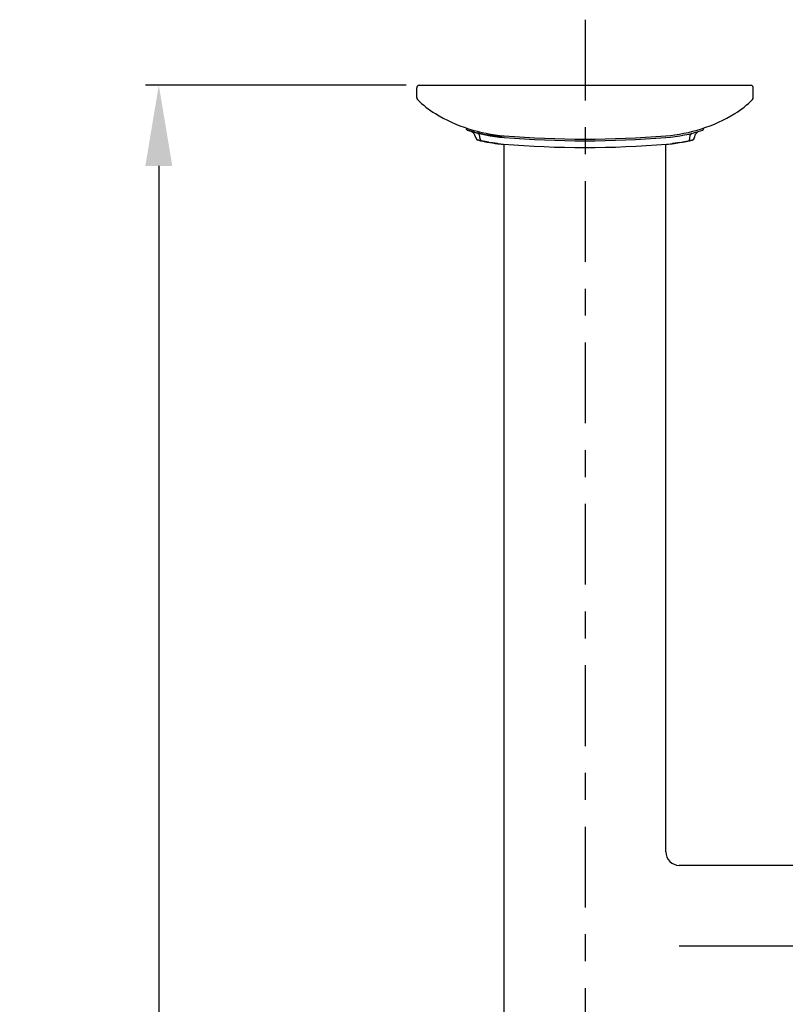
# Model space of a CAD drawing. Extents: x 11 to 286, y 0 to 330.
# Drawn here: x 42 to 70, y 141 to 178 of the extents above; entities that cross this region are included whole.
import ezdxf

# ---------------------------------------------------------------- set-up
doc = ezdxf.new("R2010")
doc.units = 0
doc.header["$MEASUREMENT"] = 0
doc.linetypes.add('CENTER', pattern=[6, 3, -1, 1, -1])
doc.layers.get('0').update_dxf_attribs({"linetype": 'CONTINUOUS'})
doc.layers.add('PIC11', color=7, linetype='CONTINUOUS')
doc.layers.add('PIC15', color=7, linetype='CONTINUOUS')
doc.styles.get("Standard").update_dxf_attribs({"font": 'arial_0.ttf'})
doc.dimstyles.new('hau', dxfattribs={"dimtxt": 4, "dimasz": 3, "dimexe": 0.5, "dimexo": 0.5, "dimgap": 0.5, "dimtad": 1, "dimdec": 1, "dimdsep": 46, "dimtxsty": 'Standard', "dimcen": 1, "dimdle": 3, "dimadec": 0, "dimazin": 0, "dimtfac": 1, "dimtdec": 1, "dimtmove": 2, "dimatfit": 3, "dimfxl": 0, "dimtvp": 1, "dimtolj": 1, "dimtzin": 0, "dimarcsym": 0})

# ---------------------------------------------------------------- blocks, each defined once
blk = doc.blocks.new('*D10')
at = {"color": 0, "lineweight": -2}
for p, q in [((56.288, 175.25), (46.605, 175.25)), ((47.105, 172.25), (47.105, 59.625)), ((56.626, 56.625), (46.605, 56.625))]:
    blk.add_line(p, q, dxfattribs=at)
at = {"color": 0}
for points in [[(46.605, 172.25), (47.605, 172.25), (47.105, 175.25)], [(46.605, 59.625), (47.605, 59.625), (47.105, 56.625)]]:
    blk.add_solid(points, dxfattribs=at)
at = {"color": 0, "insert": (44.563, 115.937), "char_height": 4, "attachment_point": 5, "rotation": 90}
blk.add_mtext('\\A1;948.5', dxfattribs=at)

msp = doc.modelspace()

# ---------------------------------------------------------------- linework, layer by layer
at = {"layer": 'PIC11', "color": 7}
for p, q in [((56.688, 174.79), (56.688, 175.15)), ((56.788, 175.25), (69.088, 175.25)), ((69.188, 174.79), (69.188, 175.15)), ((58.538, 173.657), (58.538, 173.619)), ((58.539, 173.614), (58.538, 173.619)), ((58.54, 173.61), (58.539, 173.614)), ((58.541, 173.607), (58.54, 173.61)), ((58.542, 173.603), (58.541, 173.607)), ((58.544, 173.6), (58.542, 173.603)), ((58.546, 173.597), (58.544, 173.6)), ((58.548, 173.594), (58.546, 173.597)), ((58.551, 173.591), (58.548, 173.594)), ((58.554, 173.589), (58.551, 173.591)), ((58.557, 173.587), (58.554, 173.589)), ((58.56, 173.585), (58.557, 173.587)), ((58.564, 173.583), (58.56, 173.585)), ((58.611, 173.568), (58.564, 173.583)), ((58.658, 173.554), (58.611, 173.568)), ((58.705, 173.54), (58.658, 173.554)), ((58.751, 173.526), (58.705, 173.54)), ((58.709, 173.538), (58.826, 173.45)), ((58.799, 173.513), (58.751, 173.526)), ((58.846, 173.5), (58.799, 173.513)), ((58.893, 173.487), (58.846, 173.5)), ((67.037, 173.432), (67.141, 173.526)), ((67.338, 173.614), (67.338, 173.657)), ((58.826, 173.45), (58.875, 173.308)), ((58.876, 173.308), (58.904, 173.244)), ((58.94, 173.475), (58.893, 173.487)), ((58.904, 173.244), (58.962, 173.211)), ((58.988, 173.463), (58.94, 173.475)), ((59.023, 173.401), (58.944, 173.473)), ((58.973, 173.208), (58.962, 173.211)), ((58.984, 173.206), (58.973, 173.208)), ((58.995, 173.203), (58.984, 173.206)), ((59.035, 173.451), (58.988, 173.463)), ((59.006, 173.201), (58.995, 173.203)), ((59.017, 173.198), (59.006, 173.201)), ((59.028, 173.196), (59.017, 173.198)), ((59.019, 173.198), (59.018, 173.198)), ((59.018, 173.198), (59.019, 173.198)), ((59.02, 173.198), (59.026, 173.196)), ((59.048, 173.265), (59.023, 173.401)), ((59.026, 173.196), (59.031, 173.195)), ((59.038, 173.193), (59.028, 173.196)), ((59.031, 173.195), (59.037, 173.193)), ((59.083, 173.44), (59.035, 173.451)), ((59.037, 173.193), (59.043, 173.192)), ((59.049, 173.191), (59.038, 173.193)), ((59.043, 173.192), (59.049, 173.191)), ((59.048, 173.256), (59.048, 173.265)), ((59.049, 173.247), (59.048, 173.256)), ((59.05, 173.239), (59.049, 173.247)), ((59.049, 173.191), (59.055, 173.189)), ((59.06, 173.188), (59.049, 173.191)), ((59.052, 173.23), (59.05, 173.239)), ((59.055, 173.223), (59.052, 173.23)), ((59.058, 173.216), (59.055, 173.223)), ((59.055, 173.189), (59.061, 173.188)), ((59.061, 173.209), (59.058, 173.216)), ((59.071, 173.186), (59.06, 173.188)), ((59.066, 173.202), (59.061, 173.209)), ((59.061, 173.188), (59.067, 173.187)), ((59.071, 173.196), (59.066, 173.202)), ((59.067, 173.187), (59.073, 173.185)), ((59.078, 173.191), (59.071, 173.196)), ((59.082, 173.183), (59.071, 173.186)), ((59.073, 173.185), (59.079, 173.184)), ((59.085, 173.186), (59.078, 173.191)), ((59.079, 173.184), (59.085, 173.183)), ((59.093, 173.181), (59.082, 173.183)), ((59.13, 173.429), (59.083, 173.44)), ((59.093, 173.181), (59.085, 173.186)), ((59.085, 173.183), (59.091, 173.182)), ((59.093, 173.181), (59.094, 173.181)), ((59.115, 173.176), (59.093, 173.181)), ((59.137, 173.172), (59.115, 173.176)), ((59.178, 173.42), (59.13, 173.429)), ((59.159, 173.167), (59.137, 173.172)), ((59.181, 173.162), (59.159, 173.167)), ((59.938, 173.307), (59.178, 173.42)), ((59.204, 173.158), (59.181, 173.162)), ((59.226, 173.154), (59.204, 173.158)), ((59.248, 173.149), (59.226, 173.154)), ((59.27, 173.145), (59.248, 173.149)), ((59.292, 173.141), (59.27, 173.145)), ((59.314, 173.137), (59.292, 173.141)), ((59.337, 173.133), (59.314, 173.137)), ((59.359, 173.129), (59.337, 173.133)), ((66.518, 173.129), (66.54, 173.133)), ((66.54, 173.133), (66.562, 173.137)), ((66.562, 173.137), (66.585, 173.141)), ((66.585, 173.141), (66.607, 173.145)), ((66.607, 173.145), (66.629, 173.149)), ((66.629, 173.149), (66.651, 173.154)), ((66.651, 173.154), (66.673, 173.158)), ((66.673, 173.158), (66.695, 173.162)), ((66.695, 173.162), (66.718, 173.167)), ((66.718, 173.167), (66.74, 173.172)), ((66.74, 173.172), (66.762, 173.176)), ((66.762, 173.176), (66.784, 173.181)), ((66.784, 173.181), (66.792, 173.186)), ((66.784, 173.181), (66.795, 173.183)), ((66.786, 173.181), (66.792, 173.183)), ((66.792, 173.186), (66.799, 173.191)), ((66.792, 173.183), (66.798, 173.184)), ((66.795, 173.183), (66.806, 173.186)), ((66.798, 173.184), (66.804, 173.185)), ((66.799, 173.191), (66.805, 173.196)), ((66.804, 173.185), (66.81, 173.187)), ((66.805, 173.196), (66.811, 173.202)), ((66.806, 173.186), (66.817, 173.188)), ((66.81, 173.187), (66.816, 173.188)), ((66.811, 173.202), (66.815, 173.209)), ((66.815, 173.209), (66.819, 173.216)), ((66.816, 173.188), (66.821, 173.189)), ((66.817, 173.188), (66.828, 173.191)), ((66.819, 173.216), (66.822, 173.223)), ((66.821, 173.189), (66.827, 173.191)), ((66.822, 173.223), (66.825, 173.23)), ((66.825, 173.23), (66.826, 173.239)), ((66.826, 173.239), (66.828, 173.247)), ((66.827, 173.191), (66.833, 173.192)), ((66.828, 173.256), (66.829, 173.265)), ((66.828, 173.247), (66.828, 173.256)), ((66.828, 173.191), (66.838, 173.193)), ((66.829, 173.265), (66.849, 173.391)), ((66.833, 173.192), (66.839, 173.193)), ((66.838, 173.193), (66.849, 173.196)), ((66.839, 173.193), (66.845, 173.195)), ((66.845, 173.195), (66.851, 173.196)), ((66.849, 173.391), (66.914, 173.464)), ((66.849, 173.196), (66.86, 173.198)), ((66.851, 173.196), (66.857, 173.198)), ((66.858, 173.198), (66.858, 173.198)), ((66.86, 173.198), (66.871, 173.201)), ((66.871, 173.201), (66.882, 173.203)), ((66.882, 173.203), (66.893, 173.206)), ((66.893, 173.206), (66.904, 173.208)), ((66.904, 173.208), (66.915, 173.211)), ((66.915, 173.211), (66.978, 173.247)), ((66.978, 173.247), (67, 173.308)), ((67.001, 173.308), (67.037, 173.432)), ((59.457, 173.112), (59.434, 173.116)), ((59.479, 173.109), (59.457, 173.112)), ((59.502, 173.106), (59.479, 173.109)), ((59.525, 173.102), (59.502, 173.106)), ((59.548, 173.099), (59.525, 173.102)), ((59.571, 173.096), (59.548, 173.099)), ((59.594, 173.093), (59.571, 173.096)), ((59.617, 173.09), (59.594, 173.093)), ((59.639, 173.087), (59.617, 173.09)), ((59.662, 173.084), (59.639, 173.087)), ((59.685, 173.081), (59.662, 173.084)), ((59.708, 173.078), (59.685, 173.081)), ((59.938, 136.287), (59.938, 173.056)), ((65.938, 146.75), (65.938, 173.056)), ((66.192, 173.081), (66.169, 173.078)), ((66.214, 173.084), (66.192, 173.081)), ((66.237, 173.087), (66.214, 173.084)), ((66.26, 173.09), (66.237, 173.087)), ((66.283, 173.093), (66.26, 173.09)), ((66.306, 173.096), (66.283, 173.093)), ((66.329, 173.099), (66.306, 173.096)), ((66.352, 173.102), (66.329, 173.099)), ((66.375, 173.106), (66.352, 173.102)), ((66.397, 173.109), (66.375, 173.106)), ((66.42, 173.112), (66.397, 173.109)), ((66.443, 173.116), (66.42, 173.112)), ((71.838, 146.25), (66.438, 146.25)), ((72.667, 143.25), (66.438, 143.25))]:
    msp.add_line(p, q, dxfattribs=at)
for centre, radius, start, end in [((56.788, 175.15), 0.1, 90, 180), ((69.088, 175.15), 0.1, 0, 90), ((56.788, 174.79), 0.1, 180, 224.0634), ((59.067, 176.996), 3.271, 224.0634, 238.8932), ((66.81, 176.996), 3.271, 301.1068, 315.9366), ((69.088, 174.79), 0.1, 315.9366, 0), ((60.408, 179.217), 5.866, 238.8932, 265.4114), ((65.469, 179.217), 5.866, 274.5886, 301.1068), ((60.415, 179.241), 5.953, 251.8903, 265.4114), ((65.496, 179.165), 5.875, 274.3234, 288.0155), ((67.301, 173.614), 0.0375, 288.0155, 0), ((60.407, 179.163), 6.125, 257.6146, 265.3467), ((62.938, 210.75), 37.5, 265.4114, 274.5886), ((62.938, 210.687), 37.5, 265.4114, 274.5886), ((60.395, 179.083), 6.044, 260.1308, 265.3984), ((62.938, 210.687), 37.75, 265.3984, 274.6016), ((65.482, 179.083), 6.044, 274.6016, 279.8692), ((66.438, 146.75), 0.5, 180, 270)]:
    msp.add_arc(centre, radius, start, end, dxfattribs=at)
at = {"layer": 'PIC15', "color": 7, "linetype": 'CENTER'}
msp.add_line((62.938, 177.687), (62.938, 47.866), dxfattribs=at)

# ---------------------------------------------------------------- dimensions: what is measured, and where the dimension line sits
dim = msp.add_linear_dim(base=(47.105, 56.625), p1=(56.788, 175.25), p2=(57.126, 56.625), angle=90, text='948.5', dimstyle='hau')
dim.commit()
dim.dimension.update_dxf_attribs({"geometry": '*D10', "text_midpoint": (44.563, 115.937)})

doc.saveas('drawing.dxf')
